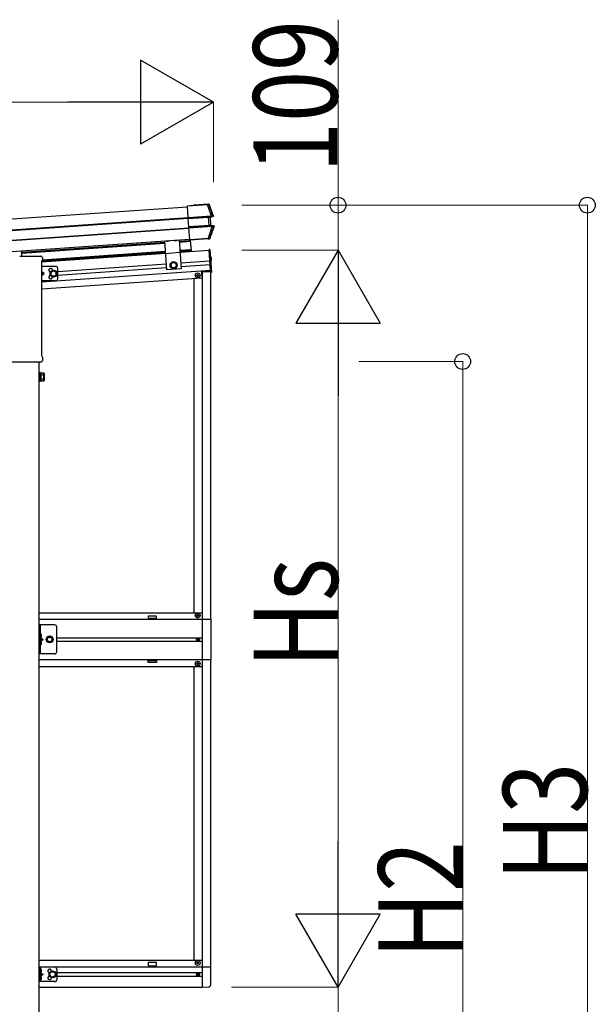
# Model space of a CAD drawing. Units: millimetres. Extents: x 0 to 37845, y -9 to 26730.
# Drawn here: x 23365 to 24750, y 5563 to 7933 of the extents above; entities that cross this region are included whole.
import ezdxf

# ---------------------------------------------------------------- set-up
doc = ezdxf.new("R2010")
doc.units = ezdxf.units.MM
doc.linetypes.add('YCENTER_1', pattern=[13, 10, -1, 1, -1])
doc.linetypes.add('YHIDDEN_1', pattern=[4, 3, -1])
for name, color, linetype, lineweight in [('YKK_13', 4, 'Continuous', 30), ('YKK_A1', 4, 'Continuous', 30), ('YKK_D', 6, 'Continuous', 13)]:
    doc.layers.add(name, color=color, linetype=linetype, lineweight=lineweight)
doc.styles.add('text-b', font='extslim2.shx', dxfattribs={"width": 0.8, "bigfont": 'extfont2.shx'})

msp = doc.modelspace()

# ---------------------------------------------------------------- linework, layer by layer
at = {"layer": 'YKK_13', "linetype": 'Continuous'}
for p, q in [((23768.6, 7485.1), (23817.4, 7488.5)), ((23768.6, 7485.3), (23783.1, 7486.3)), ((23768.6, 7485.1), (23768.6, 7485.3)), ((23768.7, 7483.9), (23768.6, 7485.1)), ((23817.4, 7487.3), (23768.7, 7483.9)), ((23770.6, 7457), (23768.7, 7483.9)), ((23784.1, 7486.4), (23784.2, 7486.6)), ((23820, 7489.2), (23784.2, 7486.6)), ((23817.4, 7488.5), (23817.4, 7487.3)), ((23818.6, 7488.6), (23820, 7489.2)), ((23820.8, 7487.7), (23820.3, 7487.5)), ((23821.5, 7488), (23820.8, 7487.7)), ((23821.7, 7488.1), (23821.5, 7488)), ((23770.6, 7457), (23826.4, 7460.9)), ((23770.7, 7455.4), (23770.6, 7457)), ((23826.5, 7459.3), (23770.7, 7455.4)), ((23770.8, 7454.2), (23770.7, 7455.4)), ((23770.8, 7454.2), (23819.7, 7457.7)), ((23819.8, 7457.2), (23770.8, 7453.7)), ((23770.8, 7453.7), (23770.8, 7454.2)), ((23772.2, 7434.5), (23770.8, 7453.7)), ((23819.7, 7457.7), (23819.8, 7457.2)), ((23821.1, 7438), (23819.8, 7457.2)), ((23828, 7459.2), (23822.3, 7457.6)), ((23828, 7459.2), (23822.3, 7457.6)), ((23828, 7459.2), (23822.3, 7457.6)), ((23824.3, 7457.5), (23822.8, 7457.3)), ((23823.1, 7457.8), (23824.7, 7458)), ((23825.6, 7438.3), (23824.3, 7457.5)), ((23824.7, 7458), (23830.4, 7459.5)), ((23826.4, 7460.9), (23826.5, 7459.3)), ((23830.4, 7459.5), (23828.4, 7459.3)), ((23829.3, 7461), (23829.5, 7461)), ((23829.5, 7461), (23830.1, 7461.1)), ((23830.1, 7461.1), (23831.3, 7461.2)), ((23772.2, 7434.5), (23821.1, 7438)), ((23821.1, 7437.5), (23772.2, 7434.1)), ((23772.2, 7434.1), (23772.2, 7434.5)), ((23772.3, 7432.9), (23772.2, 7434.1)), ((23772.3, 7432.9), (23828.2, 7436.8)), ((23772.4, 7431.1), (23772.3, 7432.9)), ((23828.3, 7435), (23772.4, 7431.1)), ((23774.3, 7403.7), (23772.4, 7431.1)), ((23821.1, 7438), (23821.1, 7437.5)), ((23823.7, 7437.9), (23829.7, 7437.1)), ((23823.7, 7437.9), (23829.7, 7437.1)), ((23823.7, 7437.9), (23829.7, 7437.1)), ((23824.1, 7438.3), (23825.6, 7438.3)), ((23826.1, 7437.8), (23824.5, 7437.8)), ((23832.2, 7437.1), (23826.1, 7437.8)), ((23828.2, 7436.8), (23828.3, 7435)), ((23830.1, 7437), (23832.2, 7437.1)), ((23832.4, 7435.4), (23831.1, 7435.4)), ((23833.1, 7435.4), (23832.4, 7435.4)), ((23833.3, 7435.4), (23833.1, 7435.4)), ((23774.3, 7403.7), (23819.1, 7406.8)), ((23774.4, 7402.7), (23774.3, 7403.7)), ((23819.2, 7405.8), (23774.4, 7402.7)), ((23818, 7405.6), (23774.4, 7402.6)), ((23774.4, 7402.6), (23774.4, 7402.7)), ((23819.4, 7404.5), (23819, 7405.6)), ((23819.2, 7405.8), (23819.1, 7406.8)), ((23821.2, 7404.6), (23819.4, 7404.5)), ((23821.2, 7404.6), (23820.3, 7405.8)), ((23821.8, 7406.9), (23821.9, 7406.7)), ((23821.9, 7406.7), (23822.5, 7405.9)), ((23822.5, 7405.9), (23822.7, 7405.7)), ((23415.3, 6454.2), (23414.8, 6454.2)), ((23414.8, 6454.2), (23414.8, 6446.3)), ((23415.3, 6446.2), (23415.3, 6454.2)), ((23415.3, 6454.2), (23416.1, 6454.1)), ((23415.3, 6446.2), (23414.8, 6446.3)), ((23415.3, 6436.2), (23414.8, 6436.2)), ((23414.8, 6436.2), (23414.8, 6428.3)), ((23415.3, 6428.2), (23414.8, 6428.3)), ((23415.3, 6446.2), (23416.1, 6446.4)), ((23415.3, 6428.2), (23415.3, 6436.2)), ((23415.3, 6436.2), (23416.1, 6436.1)), ((23415.3, 6428.2), (23416.1, 6428.4)), ((23415.3, 5647.7), (23414.8, 5647.7)), ((23414.8, 5647.7), (23414.8, 5639.8)), ((23415.3, 5639.7), (23415.3, 5647.7)), ((23415.3, 5647.7), (23416.1, 5647.6)), ((23415.3, 5639.7), (23414.8, 5639.8)), ((23415.3, 5629.7), (23414.8, 5629.7)), ((23414.8, 5629.7), (23414.8, 5621.8)), ((23415.3, 5621.7), (23414.8, 5621.8)), ((23415.3, 5639.7), (23416.1, 5639.9)), ((23415.3, 5621.7), (23415.3, 5629.7)), ((23415.3, 5629.7), (23416.1, 5629.6)), ((23415.3, 5621.7), (23416.1, 5621.9))]:
    msp.add_line(p, q, dxfattribs=at)
at = {"layer": 'YKK_13'}
for p, q in [((23713.9, 7400.9), (23718.8, 7330.8)), ((23748.8, 7403.3), (23753.7, 7333.2)), ((23370.8, 7364.1), (23370.8, 7376.9)), ((23822.7, 7379.6), (23821.2, 7379.5)), ((23821.2, 7379.5), (23825.1, 7324.2)), ((23822.7, 7379.6), (23826.6, 7324.3)), ((23365.8, 7364.1), (23415.8, 7364.1)), ((23418, 7351.2), (23418, 7351.2)), ((23418, 7351.2), (23418, 7124.5)), ((23418.2, 7351.7), (23418.2, 7351.7)), ((23420, 7359.9), (23420, 7355.1)), ((23751, 7372.3), (23716.1, 7369.8)), ((23824.5, 7361.7), (23824, 7361.6)), ((23824, 7361.6), (23824.5, 7354)), ((23824.5, 7361.7), (23825.5, 7361.6)), ((23824.5, 7361.7), (23825, 7353.9)), ((23825, 7353.9), (23824.5, 7354)), ((23825, 7353.9), (23826, 7354.2)), ((23753.7, 7333.2), (23718.8, 7330.8)), ((23826.6, 7324.3), (23825.1, 7324.2)), ((23418, 7124.5), (23418, 7124.5)), ((23418.2, 7124.1), (23418.2, 7124.1)), ((23420, 7120.6), (23420, 7112.6)), ((23281.7, 7109.1), (23417.9, 7109.1)), ((23418, 7109.1), (23417.9, 7109.1)), ((23418.1, 7109.1), (23418, 7109.1)), ((23418, 7109.1), (23418, 7109.1)), ((23418.2, 7109.2), (23418.1, 7109.1)), ((23418.1, 7109.1), (23418.1, 7109.1)), ((23418.3, 7109.2), (23418.2, 7109.2)), ((23418.3, 7109.2), (23418.3, 7109.2)), ((23414.3, 7083.7), (23412.3, 7083.7)), ((23412.3, 7083.7), (23412.3, 7062.7)), ((23414.3, 7062.7), (23414.3, 7083.7)), ((23416.8, 7082.4), (23414.3, 7082.4)), ((23416.8, 7063.4), (23416.8, 7083)), ((23416.8, 7083), (23423, 7083)), ((23416.8, 7064), (23416.8, 7082.4)), ((23416.8, 7078.1), (23423, 7078.1)), ((23416.8, 7068.3), (23423, 7068.3)), ((23423.8, 7081.7), (23423, 7083)), ((23423.8, 7064.7), (23423, 7063.4)), ((23423.8, 7081.7), (23423.8, 7064.7)), ((23412.3, 7062.7), (23414.3, 7062.7)), ((23414.3, 7064), (23416.8, 7064)), ((23416.8, 7063.4), (23423, 7063.4))]:
    msp.add_line(p, q, dxfattribs=at)
at = {"layer": 'YKK_13', "linetype": 'YHIDDEN_1'}
for p, q in [((23720, 7400.1), (23720.5, 7401.4)), ((23725, 7400.5), (23724.3, 7401.6)), ((23738, 7401.4), (23738.5, 7402.6)), ((23742.9, 7401.7), (23742.3, 7402.9)), ((23824.4, 7358.9), (23823.9, 7357.8)), ((23824.6, 7356.7), (23823.9, 7357.8)), ((23826.7, 7360.3), (23824.4, 7358.9)), ((23827, 7355.7), (23824.6, 7356.7))]:
    msp.add_line(p, q, dxfattribs=at)
at = {"layer": 'YKK_13', "linetype": 'YCENTER_1', "ltscale": 0.5}
for p, q in [((23722.5, 7399.7), (23722.4, 7401.5)), ((23740.5, 7400.9), (23740.4, 7402.7))]:
    msp.add_line(p, q, dxfattribs=at)
at = {"layer": 'YKK_13', "linetype": 'Continuous', "ltscale": 20}
for p, q in [((23735.1, 7349.5), (23728.8, 7345.3)), ((23741.8, 7346.2), (23735.1, 7349.5)), ((23728.8, 7345.3), (23729.4, 7337.8)), ((23729.4, 7337.8), (23736.1, 7334.5)), ((23736.1, 7334.5), (23742.3, 7338.7)), ((23742.3, 7338.7), (23741.8, 7346.2)), ((23449.3, 6476.2), (23412.3, 6476.2)), ((23412.3, 5652.2), (23412.3, 5617.2)), ((23449.3, 5652.2), (23412.3, 5652.2)), ((23414.8, 5652.2), (23414.8, 5617.2)), ((23437.8, 5638.5), (23444.3, 5642.2)), ((23444.3, 5642.2), (23450.8, 5638.5)), ((23454.3, 5647.2), (23454.3, 5622.2)), ((23414.8, 5639.7), (23421.8, 5634.7)), ((23421.8, 5634.7), (23414.8, 5629.7)), ((23414.8, 5634.7), (23421.8, 5634.7)), ((23437.8, 5631), (23437.8, 5638.5)), ((23444.3, 5627.2), (23437.8, 5631)), ((23450.8, 5631), (23444.3, 5627.2)), ((23450.8, 5638.5), (23450.8, 5631)), ((23449.3, 5617.2), (23412.3, 5617.2))]:
    msp.add_line(p, q, dxfattribs=at)
at = {"layer": 'YKK_13', "linetype": 'Continuous', "ltscale": 2}
for p, q in [((23451.8, 7339.3), (23418, 7339.3)), ((23424.3, 7321.8), (23418, 7326.2)), ((23446.8, 7329.3), (23440.3, 7325.5)), ((23440.3, 7325.5), (23440.3, 7318)), ((23453.3, 7325.5), (23446.8, 7329.3)), ((23453.3, 7318), (23453.3, 7325.5)), ((23456.8, 7309.3), (23456.8, 7334.3)), ((23418, 7317.3), (23424.3, 7321.8)), ((23418, 7321.8), (23424.3, 7321.8)), ((23451.8, 7304.3), (23418, 7304.3)), ((23440.3, 7318), (23446.8, 7314.3)), ((23446.8, 7314.3), (23453.3, 7318))]:
    msp.add_line(p, q, dxfattribs=at)
at = {"layer": 'YKK_13', "linetype": 'Continuous', "ltscale": 0.5}
for p, q in [((23791, 7317.9), (23791, 7317.2)), ((23791, 7317.9), (23792.7, 7317.9)), ((23791, 7317.2), (23792.7, 7317.2)), ((23793.2, 7320.1), (23793.9, 7320.1)), ((23793.2, 7320.1), (23793.2, 7318.4)), ((23793.2, 7316.7), (23793.2, 7315.1)), ((23793.2, 7315.1), (23793.9, 7315.1)), ((23793.9, 7320.1), (23793.9, 7318.4)), ((23793.9, 7316.7), (23793.9, 7315.1)), ((23794.4, 7317.9), (23796, 7317.9)), ((23794.4, 7317.2), (23796, 7317.2)), ((23796, 7317.9), (23796, 7317.2)), ((23791, 6499.2), (23791, 6498.2)), ((23792, 6499.2), (23791, 6499.2)), ((23791, 6498.2), (23792, 6498.2)), ((23794, 6501.2), (23793, 6501.2)), ((23793, 6501.2), (23793, 6500.2)), ((23793, 6497.2), (23793, 6496.2)), ((23793, 6496.2), (23794, 6496.2)), ((23794, 6500.2), (23794, 6501.2)), ((23794, 6496.2), (23794, 6497.2)), ((23796, 6499.2), (23795, 6499.2)), ((23795, 6498.2), (23796, 6498.2)), ((23796, 6498.2), (23796, 6499.2)), ((23412.3, 6406.2), (23412.3, 6476.2)), ((23414.8, 6476.2), (23414.8, 6406.2)), ((23804.5, 6490.2), (23825.2, 6490.2)), ((23804.5, 6490.2), (23804.5, 6392.2)), ((23825.2, 6490.2), (23825.2, 6392.2)), ((23454.3, 6411.2), (23454.3, 6471.2)), ((23414.8, 6446.2), (23421.8, 6441.2)), ((23414.8, 6441.2), (23421.8, 6441.2)), ((23414.8, 6436.2), (23421.8, 6441.2)), ((23433.5, 6447.7), (23429.8, 6441.2)), ((23429.8, 6441.2), (23433.5, 6434.7)), ((23441, 6447.7), (23433.5, 6447.7)), ((23433.5, 6434.7), (23441, 6434.7)), ((23444.8, 6441.2), (23441, 6447.7)), ((23441, 6434.7), (23444.8, 6441.2)), ((23792.5, 6440.3), (23792.5, 6441.2)), ((23792.5, 6441.2), (23793.3, 6441.2)), ((23793.3, 6440.3), (23792.5, 6440.3)), ((23794.1, 6442), (23794.1, 6442.8)), ((23794.1, 6442.8), (23795, 6442.8)), ((23794.1, 6438.7), (23794.1, 6439.5)), ((23795, 6438.7), (23794.1, 6438.7)), ((23795, 6442.8), (23795, 6442)), ((23795, 6439.5), (23795, 6438.7)), ((23795.8, 6441.2), (23796.6, 6441.2)), ((23796.6, 6440.3), (23795.8, 6440.3)), ((23796.6, 6441.2), (23796.6, 6440.3)), ((23449.3, 6406.2), (23412.3, 6406.2)), ((23791, 6382.2), (23791, 6383.2)), ((23791, 6383.2), (23792, 6383.2)), ((23792, 6382.2), (23791, 6382.2)), ((23793, 6384.2), (23793, 6385.2)), ((23793, 6385.2), (23794, 6385.2)), ((23793, 6380.2), (23793, 6381.2)), ((23794, 6380.2), (23793, 6380.2)), ((23794, 6385.2), (23794, 6384.2)), ((23794, 6381.2), (23794, 6380.2)), ((23795, 6383.2), (23796, 6383.2)), ((23796, 6382.2), (23795, 6382.2)), ((23796, 6383.2), (23796, 6382.2)), ((23825.2, 6392.2), (23804.5, 6392.2)), ((23791, 5661.9), (23791, 5662.6)), ((23792.7, 5662.6), (23791, 5662.6)), ((23792.7, 5661.9), (23791, 5661.9)), ((23793.9, 5664.7), (23793.2, 5664.7)), ((23793.2, 5663.1), (23793.2, 5664.7)), ((23793.2, 5659.7), (23793.2, 5661.4)), ((23793.9, 5659.7), (23793.2, 5659.7)), ((23793.9, 5663.1), (23793.9, 5664.7)), ((23793.9, 5659.7), (23793.9, 5661.4)), ((23796, 5662.6), (23794.4, 5662.6)), ((23796, 5661.9), (23794.4, 5661.9)), ((23796, 5661.9), (23796, 5662.6)), ((23804.5, 5652.9), (23825, 5652.9)), ((23804.5, 5652.9), (23804.5, 5603.7)), ((23825, 5610), (23825, 5652.9)), ((23792.5, 5635.1), (23792.5, 5634.4)), ((23792.5, 5635.1), (23793.7, 5635.1)), ((23792.5, 5634.4), (23793.7, 5634.4)), ((23794.2, 5636.8), (23794.9, 5636.8)), ((23794.2, 5636.8), (23794.2, 5635.6)), ((23794.2, 5633.9), (23794.2, 5632.7)), ((23794.2, 5632.7), (23794.9, 5632.7)), ((23794.9, 5636.8), (23794.9, 5635.6)), ((23794.9, 5633.9), (23794.9, 5632.7)), ((23795.4, 5635.1), (23796.6, 5635.1)), ((23795.4, 5634.4), (23796.6, 5634.4)), ((23796.6, 5635.1), (23796.6, 5634.4)), ((23804.5, 5603.7), (23819.8, 5604.5))]:
    msp.add_line(p, q, dxfattribs=at)
at = {"layer": 'YKK_13', "linetype": 'YHIDDEN_1', "ltscale": 0.5}
for p, q in [((23414.4, 6450.2), (23415, 6451.4)), ((23414.4, 6450.2), (23415, 6449.1)), ((23415, 6451.4), (23417.3, 6452.5)), ((23415, 6449.1), (23417.3, 6447.9)), ((23414.4, 6432.2), (23415, 6433.4)), ((23414.4, 6432.2), (23415, 6431.1)), ((23415, 6433.4), (23417.3, 6434.5)), ((23415, 6431.1), (23417.3, 6429.9)), ((23414.4, 5643.7), (23415, 5644.9)), ((23414.4, 5643.7), (23415, 5642.6)), ((23415, 5644.9), (23417.3, 5646)), ((23415, 5642.6), (23417.3, 5641.4)), ((23414.4, 5625.7), (23415, 5626.9)), ((23414.4, 5625.7), (23415, 5624.6)), ((23415, 5626.9), (23417.3, 5628)), ((23415, 5624.6), (23417.3, 5623.4))]:
    msp.add_line(p, q, dxfattribs=at)
at = {"layer": 'YKK_13', "linetype": 'Continuous', "ltscale": 20}
for centre, radius in [((23735.6, 7342), 8.5), ((23735.6, 7342), 7.5), ((23735.6, 7342), 6.5), ((23437.3, 6441.2), 8.5), ((23437.3, 6441.2), 7.5), ((23444.3, 5634.7), 8.5), ((23444.3, 5634.7), 7.5), ((23444.3, 5634.7), 6.5)]:
    msp.add_circle(centre, radius, dxfattribs=at)
at = {"layer": 'YKK_13', "linetype": 'Continuous', "ltscale": 2}
for radius in [8.5, 7.7, 6.5]:
    msp.add_circle((23446.8, 7321.8), radius, dxfattribs=at)
at = {"layer": 'YKK_13', "linetype": 'Continuous', "ltscale": 0.5}
for centre, radius in [((23793.5, 7317.6), 5.9), ((23793.5, 6498.7), 5.9), ((23437.3, 6441.2), 6.5), ((23437.3, 6441.2), 5.5), ((23794.5, 6440.7), 3.75), ((23793.5, 6382.7), 5.9), ((23793.5, 5662.2), 5.9), ((23794.5, 5634.7), 3.75)]:
    msp.add_circle(centre, radius, dxfattribs=at)
at = {"layer": 'YKK_13', "linetype": 'Continuous'}
for centre, radius, start, end in [((23818.7, 7486.9), 1.7, 21.2438, 93.9024), ((23353.9, 7305.9), 502, 18.0204, 21.2776), ((23823.3, 7457.3), 0.5, 105.0747, 184.0524), ((23828.1, 7460.6), 1.3, 285.0929, 18.0716), ((23355.5, 7589.4), 502, 338.5332, 342.1318), ((23824.6, 7438.3), 0.5, 183.9476, 262.9253), ((23829.9, 7435.8), 1.3, 342.0752, 82.8923), ((23820.2, 7407.5), 1.7, 274.1454, 338.4802), ((23415.9, 6453.2), 0.9, 32.0559, 80), ((23411.2, 6450.2), 6.5, 327.9441, 32.0559), ((23415.9, 6447.3), 0.9, 280, 327.9441), ((23415.9, 6435.2), 0.9, 32.0559, 80), ((23415.9, 6429.3), 0.9, 280, 327.9441), ((23411.2, 6432.2), 6.5, 327.9441, 32.0559), ((23415.9, 5646.7), 0.9, 32.0559, 80), ((23411.2, 5643.7), 6.5, 327.9441, 32.0559), ((23415.9, 5640.8), 0.9, 280, 327.9441), ((23415.9, 5628.7), 0.9, 32.0559, 80), ((23415.9, 5622.8), 0.9, 280, 327.9441), ((23411.2, 5625.7), 6.5, 327.9441, 32.0559)]:
    msp.add_arc(centre, radius, start, end, dxfattribs=at)
at = {"layer": 'YKK_13', "linetype": 'Continuous', "ltscale": 0.5}
for centre, radius, start, end in [((23722, 7407.6), 7.7, 236.3923, 311.6077), ((23739.9, 7408.8), 7.7, 236.3923, 311.6077), ((23792.7, 7318.4), 0.5, 270, 0), ((23792.7, 7316.7), 0.5, 0, 90), ((23794.4, 7318.4), 0.5, 180, 270), ((23794.4, 7316.7), 0.5, 90, 180), ((23792, 6500.2), 1, 270, 0), ((23792, 6497.2), 1, 0, 90), ((23795, 6500.2), 1, 180, 270), ((23795, 6497.2), 1, 90, 180), ((23449.3, 6471.2), 5, 0, 90), ((23793.3, 6442), 0.82, 270, 0), ((23793.3, 6439.5), 0.82, 0, 90), ((23795.8, 6442), 0.82, 180, 270), ((23795.8, 6439.5), 0.82, 90, 180), ((23449.3, 6411.2), 5, 270, 0), ((23792, 6384.2), 1, 270, 0), ((23792, 6381.2), 1, 0, 90), ((23795, 6384.2), 1, 180, 270), ((23795, 6381.2), 1, 90, 180), ((23449.3, 5647.2), 5, 0, 90), ((23792.7, 5663.1), 0.5, 270, 0), ((23792.7, 5661.4), 0.5, 0, 90), ((23794.4, 5663.1), 0.5, 180, 270), ((23794.4, 5661.4), 0.5, 90, 180), ((23449.3, 5622.2), 5, 270, 0), ((23793.7, 5635.6), 0.5, 270, 0), ((23793.7, 5633.9), 0.5, 0, 90), ((23795.4, 5635.6), 0.5, 180, 270), ((23795.4, 5633.9), 0.5, 90, 180), ((23819.5, 5610), 5.5, 273, 0)]:
    msp.add_arc(centre, radius, start, end, dxfattribs=at)
at = {"layer": 'YKK_13'}
for centre, radius, start, end in [((23415.8, 7359.9), 4.25, 0, 90), ((23418.5, 7351.2), 0.5, 125.4173, 179.9537), ((23415.8, 7355.1), 4.25, 305.3764, 0), ((23825.4, 7360.7), 0.9, 34.6359, 84), ((23825.8, 7355), 0.9, 284, 333.3641), ((23820.8, 7357.5), 6.5, 333.3641, 34.6359), ((23418.5, 7124.5), 0.5, 180.0471, 234.5819), ((23415.8, 7120.6), 4.25, 0, 54.6236), ((23415.8, 7112.6), 4.25, 306.8889, 0), ((23419.4, 7080.6), 4.34, 325.6158, 34.3842), ((23407.5, 7073.2), 16.2, 342.412, 17.588), ((23419.4, 7065.9), 4.34, 325.6158, 34.3842)]:
    msp.add_arc(centre, radius, start, end, dxfattribs=at)
at = {"layer": 'YKK_13', "linetype": 'Continuous', "ltscale": 2}
for centre, radius, start, end in [((23439.8, 7330.3), 4.25, 353.7057, 265.2392), ((23451.8, 7334.3), 5, 0, 90), ((23439.8, 7313.3), 4.25, 94.7608, 6.2943), ((23451.8, 7309.3), 5, 270, 0)]:
    msp.add_arc(centre, radius, start, end, dxfattribs=at)
at = {"layer": 'YKK_13', "linetype": 'Continuous', "ltscale": 20}
for centre, start, end in [((23437.3, 5643.2), 353.7057, 265.2392), ((23437.3, 5626.2), 94.7608, 6.2943)]:
    msp.add_arc(centre, 4.25, start, end, dxfattribs=at)
at = {"layer": 'YKK_13', "linetype": 'Continuous'}
for centre, major_axis, ratio, start_param, end_param in [((23783.1, 7486.3), (0.998, 0.07), 0.017595, 4.712227, 6.274389), ((23819.8, 7457), (3.49, 0.24), 0.19438, 0.7467, 1.570796), ((23819.8, 7456.5), (2.99, 0.21), 0.226777, 0.727812, 1.570796), ((23819.8, 7456.4), (2.95, 0.89), 0.009865, 0.058849, 0.725575), ((23819.7, 7456.9), (3.44, 0.92), 0.008567, 0.059421, 0.707357), ((23824.8, 7457.5), (-0.497, -0.059), 0.99813, 4.855652, 6.234289), ((23821.1, 7438.7), (2.99, 0.21), 0.226777, 4.712389, 5.555373), ((23821.1, 7438.2), (3.49, 0.24), 0.19438, 4.712389, 5.536486), ((23821.1, 7438.7), (3.04, -0.47), 0.009865, 5.55761, 6.224336), ((23821, 7438.2), (3.54, -0.43), 0.008567, 5.575828, 6.223764), ((23826.1, 7438.3), (-0.501, -0.01), 0.99813, 0.048896, 1.427533), ((23818, 7405.5), (0.998, 0.07), 0.06113, 0.017979, 1.571247)]:
    msp.add_ellipse(centre, major_axis=major_axis, ratio=ratio, start_param=start_param, end_param=end_param, dxfattribs=at)
at = {"layer": 'YKK_13'}
for centre, major_axis, ratio, start_param, end_param in [((23365.8, 7363.6), (0.354, -0.354), 0.999467, 2.358058, 3.925127), ((23365.7, 7363.7), (0.181, 0.481), 0.828259, 1.994744, 1.996569), ((23365.7, 7363.7), (0.481, 0.181), 0.828259, 1.145024, 1.146849)]:
    msp.add_ellipse(centre, major_axis=major_axis, ratio=ratio, start_param=start_param, end_param=end_param, dxfattribs=at)
at = {"layer": 'YKK_13', "linetype": 'Continuous'}
for points, knots in [([(23817.4, 7488.5), (23817.5, 7488.5), (23817.7, 7488.5), (23818, 7488.6), (23818.1, 7488.6), (23818.3, 7488.6), (23818.4, 7488.6), (23818.5, 7488.6), (23818.6, 7488.6), (23818.6, 7488.6)], [0, 0, 0, 0, 0.25, 0.25, 0.5, 0.5, 0.75, 0.75, 1, 1, 1, 1]), ([(23820.3, 7487.5), (23820.2, 7487.6), (23820.1, 7487.6), (23819.9, 7487.6), (23819.8, 7487.6), (23819.6, 7487.6), (23819.5, 7487.6), (23819.2, 7487.6), (23819.1, 7487.6), (23818.8, 7487.5), (23818.6, 7487.5), (23818.3, 7487.5), (23818.1, 7487.4), (23817.8, 7487.4), (23817.6, 7487.3), (23817.4, 7487.3)], [0, 0, 0, 0, 0.25, 0.25, 0.375, 0.375, 0.5, 0.5, 0.625, 0.625, 0.75, 0.75, 0.875, 0.875, 1, 1, 1, 1]), ([(23820, 7489.2), (23820.2, 7489.2), (23820.4, 7489.1), (23820.7, 7489.1), (23820.9, 7489), (23821.4, 7488.7), (23821.6, 7488.4), (23821.7, 7488.1)], [0, 0, 0, 0, 0.25, 0.25, 0.5, 0.5, 1, 1, 1, 1]), ([(23822.3, 7457.6), (23822.2, 7457.6), (23822.1, 7457.5), (23822, 7457.3), (23822, 7457.2), (23822, 7457.1)], [0, 0, 0, 0, 0.5, 0.5, 1, 1, 1, 1]), ([(23822.3, 7457.6), (23822.2, 7457.6), (23822.1, 7457.5), (23822, 7457.3), (23822, 7457.2), (23822, 7457.1)], [0, 0, 0, 0, 0.5, 0.5, 1, 1, 1, 1]), ([(23822.3, 7457.6), (23822.2, 7457.6), (23822.1, 7457.5), (23822, 7457.3), (23822, 7457.2), (23822, 7457.1)], [0, 0, 0, 0, 0.5, 0.5, 1, 1, 1, 1]), ([(23826.4, 7460.9), (23826.6, 7460.9), (23826.9, 7460.9), (23827.3, 7461), (23827.6, 7461), (23828, 7461), (23828.2, 7461), (23828.6, 7461), (23828.7, 7461), (23828.9, 7461)], [0, 0, 0, 0, 0.25, 0.25, 0.5, 0.5, 0.75, 0.75, 1, 1, 1, 1]), ([(23828, 7459.2), (23827.9, 7459.2), (23827.9, 7459.2), (23827.6, 7459.3), (23827.5, 7459.3), (23827.2, 7459.3), (23827.1, 7459.3), (23826.8, 7459.3), (23826.6, 7459.3), (23826.5, 7459.3)], [0, 0, 0, 0, 0.25, 0.25, 0.5, 0.5, 0.75, 0.75, 1, 1, 1, 1]), ([(23828.1, 7459.2), (23828.2, 7459.2), (23828.2, 7459.3), (23828.4, 7459.4), (23828.5, 7459.4), (23828.6, 7459.6), (23828.7, 7459.7), (23828.9, 7460), (23828.9, 7460.1), (23828.9, 7460.2), (23828.9, 7460.3), (23828.9, 7460.6), (23828.9, 7460.8), (23828.9, 7461)], [0, 0, 0, 0, 0.125, 0.125, 0.25, 0.25, 0.5, 0.5, 0.625, 0.625, 0.75, 0.75, 1, 1, 1, 1]), ([(23828.1, 7459.2), (23828.2, 7459.2), (23828.2, 7459.3), (23828.4, 7459.4), (23828.5, 7459.4), (23828.6, 7459.6), (23828.7, 7459.7), (23828.9, 7460), (23828.9, 7460.1), (23828.9, 7460.2), (23828.9, 7460.3), (23828.9, 7460.6), (23828.9, 7460.8), (23828.9, 7461)], [0, 0, 0, 0, 0.125, 0.125, 0.25, 0.25, 0.5, 0.5, 0.625, 0.625, 0.75, 0.75, 1, 1, 1, 1]), ([(23828.1, 7459.2), (23828.2, 7459.2), (23828.2, 7459.3), (23828.4, 7459.4), (23828.5, 7459.4), (23828.6, 7459.6), (23828.7, 7459.7), (23828.9, 7460), (23828.9, 7460.1), (23828.9, 7460.2), (23828.9, 7460.3), (23828.9, 7460.6), (23828.9, 7460.8), (23828.9, 7461)], [0, 0, 0, 0, 0.125, 0.125, 0.25, 0.25, 0.5, 0.5, 0.625, 0.625, 0.75, 0.75, 1, 1, 1, 1]), ([(23828.9, 7461), (23829, 7461), (23829.1, 7461), (23829.2, 7461), (23829.3, 7461), (23829.3, 7461)], [0, 0, 0, 0, 0.5, 0.5, 1, 1, 1, 1]), ([(23831.3, 7461.2), (23831.3, 7461.1), (23831.4, 7461), (23831.4, 7460.9), (23831.4, 7460.8), (23831.4, 7460.5), (23831.3, 7460.3), (23831.1, 7460), (23831, 7459.9), (23830.7, 7459.7), (23830.6, 7459.6), (23830.4, 7459.5)], [0, 0, 0, 0, 0.125, 0.125, 0.25, 0.25, 0.5, 0.5, 0.75, 0.75, 1, 1, 1, 1]), ([(23823.7, 7437.9), (23823.6, 7437.9), (23823.5, 7437.9), (23823.4, 7438.1), (23823.3, 7438.2), (23823.3, 7438.4)], [0, 0, 0, 0, 0.5, 0.5, 1, 1, 1, 1]), ([(23823.7, 7437.9), (23823.6, 7437.9), (23823.5, 7437.9), (23823.4, 7438.1), (23823.3, 7438.2), (23823.3, 7438.4)], [0, 0, 0, 0, 0.5, 0.5, 1, 1, 1, 1]), ([(23823.7, 7437.9), (23823.6, 7437.9), (23823.5, 7437.9), (23823.4, 7438.1), (23823.3, 7438.2), (23823.3, 7438.4)], [0, 0, 0, 0, 0.5, 0.5, 1, 1, 1, 1]), ([(23828.2, 7436.8), (23828.4, 7436.8), (23828.5, 7436.8), (23828.8, 7436.9), (23829, 7436.9), (23829.2, 7436.9), (23829.4, 7437), (23829.6, 7437), (23829.7, 7437), (23829.7, 7437.1)], [0, 0, 0, 0, 0.25, 0.25, 0.5, 0.5, 0.75, 0.75, 1, 1, 1, 1]), ([(23830.8, 7435.2), (23830.7, 7435.2), (23830.5, 7435.2), (23830.2, 7435.1), (23830, 7435.1), (23829.5, 7435), (23829.3, 7435), (23828.8, 7435), (23828.6, 7435), (23828.3, 7435)], [0, 0, 0, 0, 0.25, 0.25, 0.5, 0.5, 0.75, 0.75, 1, 1, 1, 1]), ([(23829.8, 7437.1), (23829.9, 7437.1), (23830, 7437), (23830.2, 7437), (23830.3, 7436.9), (23830.5, 7436.8), (23830.6, 7436.6), (23830.8, 7436.2), (23830.9, 7436), (23830.9, 7435.7), (23830.9, 7435.6), (23830.9, 7435.4), (23830.8, 7435.3), (23830.8, 7435.2)], [0, 0, 0, 0, 0.125, 0.125, 0.25, 0.25, 0.5, 0.5, 0.75, 0.75, 0.875, 0.875, 1, 1, 1, 1]), ([(23829.8, 7437.1), (23829.9, 7437.1), (23830, 7437.1), (23830, 7437), (23830.1, 7437), (23830.1, 7437)], [0, 0, 0, 0, 0.5, 0.5, 1, 1, 1, 1]), ([(23829.8, 7437.1), (23829.9, 7437.1), (23830, 7437), (23830.2, 7437), (23830.3, 7436.9), (23830.5, 7436.8), (23830.6, 7436.6), (23830.8, 7436.2), (23830.9, 7436), (23830.9, 7435.7), (23830.9, 7435.6), (23830.9, 7435.4), (23830.8, 7435.3), (23830.8, 7435.2)], [0, 0, 0, 0, 0.125, 0.125, 0.25, 0.25, 0.5, 0.5, 0.75, 0.75, 0.875, 0.875, 1, 1, 1, 1]), ([(23829.8, 7437.1), (23829.9, 7437.1), (23830, 7437), (23830.2, 7437), (23830.3, 7436.9), (23830.5, 7436.8), (23830.6, 7436.6), (23830.8, 7436.2), (23830.9, 7436), (23830.9, 7435.7), (23830.9, 7435.6), (23830.9, 7435.4), (23830.8, 7435.3), (23830.8, 7435.2)], [0, 0, 0, 0, 0.125, 0.125, 0.25, 0.25, 0.5, 0.5, 0.75, 0.75, 0.875, 0.875, 1, 1, 1, 1]), ([(23831.1, 7435.4), (23831.1, 7435.3), (23831.1, 7435.3), (23831, 7435.3), (23830.9, 7435.3), (23830.8, 7435.2)], [0, 0, 0, 0, 0.5, 0.5, 1, 1, 1, 1]), ([(23832.2, 7437.1), (23832.3, 7437.1), (23832.4, 7437), (23832.6, 7437), (23832.6, 7436.9), (23832.9, 7436.8), (23833, 7436.6), (23833.2, 7436.4), (23833.2, 7436.3), (23833.3, 7436.1), (23833.3, 7436), (23833.3, 7435.8), (23833.3, 7435.6), (23833.3, 7435.4)], [0, 0, 0, 0, 0.125, 0.125, 0.25, 0.25, 0.5, 0.5, 0.625, 0.625, 0.75, 0.75, 1, 1, 1, 1]), ([(23819.1, 7406.8), (23819.4, 7406.8), (23819.8, 7406.7), (23820.2, 7406.7), (23820.4, 7406.7), (23820.6, 7406.7), (23820.8, 7406.7), (23821, 7406.7), (23821.1, 7406.7), (23821.3, 7406.8), (23821.4, 7406.8), (23821.6, 7406.8), (23821.6, 7406.8), (23821.7, 7406.9), (23821.7, 7406.9), (23821.8, 7406.9)], [0, 0, 0, 0, 0.25, 0.25, 0.375, 0.375, 0.5, 0.5, 0.625, 0.625, 0.75, 0.75, 0.875, 0.875, 1, 1, 1, 1]), ([(23820.3, 7405.8), (23820.3, 7405.9), (23820.3, 7405.9), (23820.2, 7405.9), (23820.1, 7405.9), (23819.9, 7405.9), (23819.7, 7405.9), (23819.5, 7405.9), (23819.3, 7405.8), (23819.2, 7405.8)], [0, 0, 0, 0, 0.25, 0.25, 0.5, 0.5, 0.75, 0.75, 1, 1, 1, 1]), ([(23822.7, 7405.7), (23822.6, 7405.6), (23822.5, 7405.4), (23822.3, 7405.2), (23822.2, 7405), (23822, 7404.9), (23821.8, 7404.8), (23821.5, 7404.7), (23821.4, 7404.6), (23821.2, 7404.6)], [0, 0, 0, 0, 0.25, 0.25, 0.5, 0.5, 0.75, 0.75, 1, 1, 1, 1])]:
    msp.add_open_spline(points, degree=3, knots=knots, dxfattribs=at)
for points in [[(23826.4, 7460.9), (23823.6, 7469.8), (23820.6, 7478.6), (23817.4, 7487.3)], [(23820.3, 7487.5), (23823.5, 7478.8), (23826.5, 7470), (23829.3, 7461)], [(23822.3, 7457.6), (23822.3, 7457.6), (23822.3, 7457.6), (23822.3, 7457.6)], [(23822.3, 7457.6), (23822.3, 7457.6), (23822.3, 7457.6), (23822.3, 7457.6)], [(23822.3, 7457.6), (23822.3, 7457.6), (23822.3, 7457.6), (23822.3, 7457.6)], [(23828.1, 7459.2), (23828.1, 7459.2), (23828, 7459.2), (23828, 7459.2)], [(23819.1, 7406.8), (23822.4, 7416), (23825.5, 7425.5), (23828.3, 7435)], [(23831.1, 7435.4), (23828.3, 7425.7), (23825.1, 7416.2), (23821.8, 7406.9)], [(23823.7, 7437.9), (23823.7, 7437.9), (23823.7, 7437.9), (23823.7, 7437.9)], [(23823.7, 7437.9), (23823.7, 7437.9), (23823.7, 7437.9), (23823.7, 7437.9)], [(23823.7, 7437.9), (23823.7, 7437.9), (23823.7, 7437.9), (23823.7, 7437.9)], [(23829.7, 7437.1), (23829.8, 7437.1), (23829.8, 7437.1), (23829.8, 7437.1)], [(23829.7, 7437.1), (23829.8, 7437.1), (23829.8, 7437.1), (23829.8, 7437.1)]]:
    msp.add_open_spline(points, degree=3, dxfattribs=at)
at = {"layer": 'YKK_A1'}
for p, q in [((18870.5, 7140.4), (23768.8, 7482.9)), ((18872.4, 7114.5), (23770.6, 7457)), ((18872.5, 7113.1), (23770.7, 7455.6)), ((18874.1, 7089.9), (23772.3, 7432.4)), ((18874.2, 7088.5), (23772.4, 7431)), ((18876, 7062.6), (23774.2, 7405.1)), ((23370.8, 7373.3), (23714.2, 7397.3)), ((23749.1, 7399.7), (23776.5, 7401.6)), ((23749.2, 7397.8), (23776.7, 7399.7)), ((23778.4, 7375.5), (23776.5, 7402.7)), ((23370.8, 7371.3), (23714.3, 7395.3)), ((23419.1, 7352.4), (23715.9, 7373.2)), ((23420, 7354.8), (23715.7, 7375.5)), ((23750.6, 7377.9), (23778.1, 7379.8)), ((23750.8, 7375.6), (23778.2, 7377.5)), ((23750.9, 7373.6), (23821.3, 7378.5)), ((23824.7, 7330.1), (23821.3, 7378.5)), ((23418, 7350.3), (23716, 7371.2)), ((23752.7, 7347.7), (23823.1, 7352.6)), ((23418, 7301.7), (23824.7, 7330.1)), ((23456.8, 7327), (23717.8, 7345.2)), ((23456.8, 7318), (23718.4, 7336.3)), ((23753.4, 7338.7), (23823.7, 7343.6)), ((23802.6, 7328.6), (23803.8, 7311.7)), ((23418, 7284.8), (23803.8, 7311.7)), ((23412.3, 3972), (23412.3, 7109.1)), ((23694.5, 6497.2), (23674.5, 6497.2)), ((23674.5, 6497.2), (23674.5, 6492.2)), ((23694.5, 6492.2), (23694.5, 6497.2)), ((23674.5, 6492.2), (23694.5, 6492.2)), ((23674.5, 6390.2), (23694.5, 6390.2)), ((23674.5, 6385.2), (23674.5, 6390.2)), ((23694.5, 6385.2), (23674.5, 6385.2)), ((23694.5, 6390.2), (23694.5, 6385.2)), ((23694.5, 5663.2), (23674.5, 5663.2)), ((23674.5, 5663.2), (23674.5, 5655.2)), ((23674.5, 5655.2), (23694.5, 5655.2)), ((23694.5, 5655.2), (23694.5, 5663.2))]:
    msp.add_line(p, q, dxfattribs=at)
at = {"layer": 'YKK_A1', "linetype": 'Continuous', "ltscale": 0.5}
for p, q in [((23802.8, 7327), (23824.5, 7327)), ((23804.5, 7327), (23804.5, 6490.2)), ((23824.5, 7327), (23824.5, 6490.2)), ((23784.5, 7310.4), (23784.5, 6505.2)), ((23412.3, 6505.2), (23804.5, 6505.2)), ((23412.3, 6489.7), (23804.5, 6489.7)), ((23454.3, 6445.2), (23804.5, 6445.2)), ((23804.5, 6436.2), (23454.3, 6436.2)), ((23804.5, 6391.7), (23412.3, 6391.7)), ((23804.5, 6392.2), (23804.5, 5603.7)), ((23824.5, 6392.2), (23824.5, 5652.9)), ((23412.3, 6376.2), (23804.5, 6376.2)), ((23784.5, 6376.2), (23784.5, 5668.7)), ((23412.3, 5668.7), (23804.5, 5668.7)), ((23804.5, 5668.7), (23804.5, 5652.7)), ((23412.3, 5652.7), (23804.5, 5652.7)), ((23454.1, 5639.2), (23804.5, 5639.2)), ((23454.1, 5630.2), (23804.5, 5630.2)), ((23412.3, 5604.2), (23804.5, 5604.2))]:
    msp.add_line(p, q, dxfattribs=at)
at = {"layer": 'YKK_D'}
for p, q in [((24131.3, 7486.6), (24131.3, 7933.2)), ((18968.8, 7734.6), (23628.8, 7734.6)), ((23831.3, 7541.7), (23831.3, 7735.6)), ((23899.8, 7486.6), (24132.3, 7486.6)), ((23938.2, 7486.6), (24732.3, 7486.6)), ((24131.3, 7378.1), (24131.3, 7486.6)), ((24731.3, 7486.6), (24731.3, 4472)), ((23899.8, 7378.1), (24132.3, 7378.1)), ((23899.8, 7378.1), (24132.3, 7378.1)), ((24131.3, 7175.6), (24131.3, 5806.7)), ((24181.3, 7110.2), (24432.3, 7110.2)), ((24431.3, 7110.2), (24431.3, 4472)), ((23874.7, 5604.2), (24132.3, 5604.2)), ((23874.7, 5604.2), (24132.3, 5604.2)), ((24131.3, 5604.2), (24131.3, 4472))]:
    msp.add_line(p, q, dxfattribs=at)
at = {"layer": 'YKK_D', "lineweight": -2}
for p, q in [((23831.3, 7734.6), (23655.9, 7835.8)), ((23655.9, 7835.8), (23655.9, 7633.3)), ((23831.3, 7734.6), (23480.6, 7734.6)), ((23831.3, 7734.6), (23655.9, 7633.3)), ((24131.3, 7378.1), (24030.1, 7202.7)), ((24131.3, 7378.1), (24232.6, 7202.7)), ((24131.3, 7378.1), (24131.3, 7027.3)), ((24030.1, 7202.7), (24232.6, 7202.7)), ((24131.3, 5604.2), (24131.3, 5955)), ((24131.3, 5604.2), (24030.1, 5779.6)), ((24232.6, 5779.6), (24030.1, 5779.6)), ((24131.3, 5604.2), (24232.6, 5779.6))]:
    msp.add_line(p, q, dxfattribs=at)
at = {"layer": 'YKK_D', "linetype": 'ByBlock', "lineweight": -2}
for centre in [(24131.3, 7486.6), (24731.3, 7486.6), (24431.3, 7110.2)]:
    msp.add_circle(centre, 19.1, dxfattribs=at)

# ---------------------------------------------------------------- texts
at = {"layer": 'YKK_D', "style": 'text-b', "width": 0.8}
for s, p in [('109', (24129.9, 7564.5)), ('Hs', (24130.7, 6372.3)), ('H3', (24730.7, 5860.5)), ('H2', (24430.7, 5672.3))]:
    msp.add_text(s, height=202.5, rotation=90, dxfattribs=at).set_placement(p)

doc.saveas('drawing.dxf')
